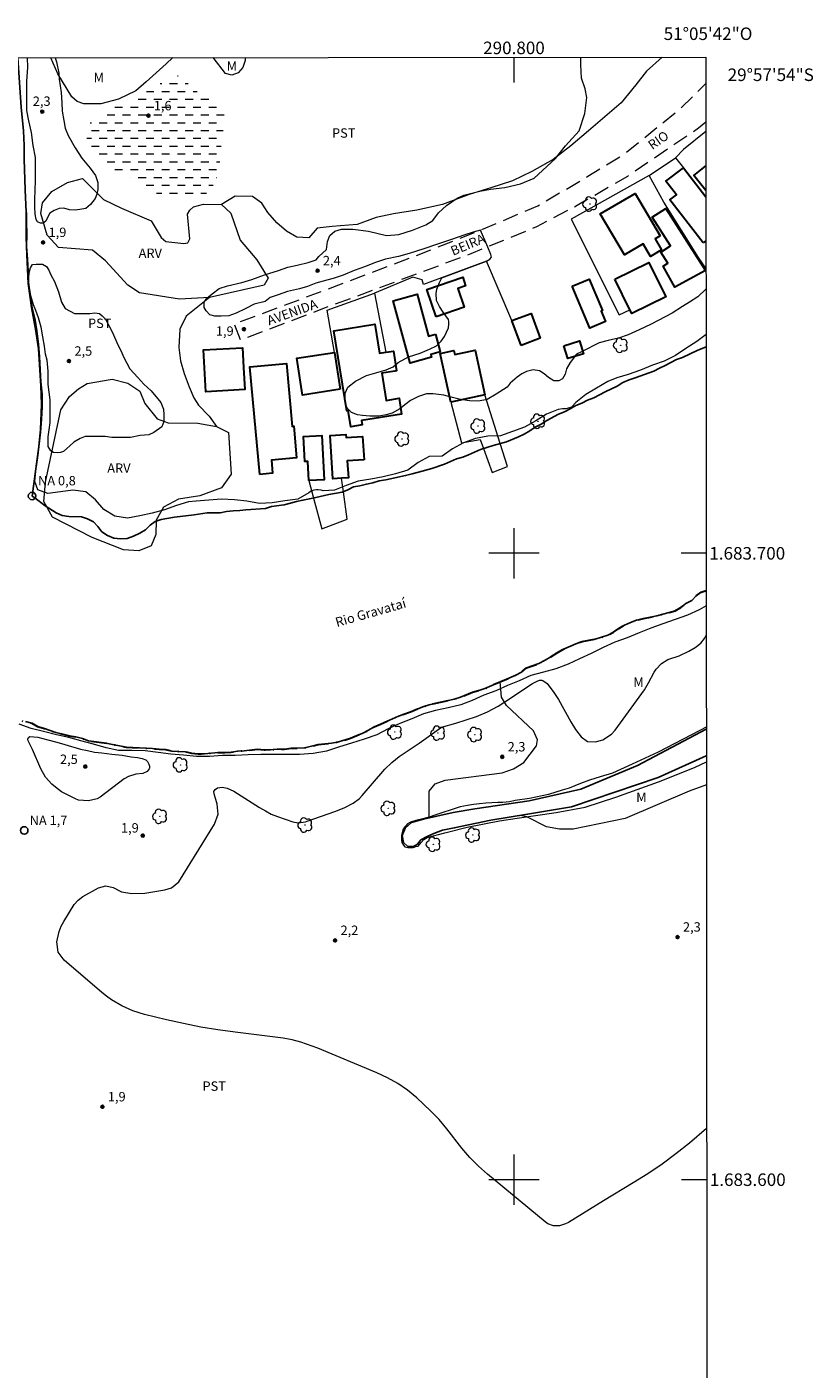
# Model space of a CAD drawing. Units: metres. Extents: x 290332 to 290848, y 1683219 to 1683784.
# Drawn here: x 290722 to 290848, y 1683570 to 1683784 of the extents above; entities that cross this region are included whole.
import ezdxf
from ezdxf.enums import TextEntityAlignment as Align

# ---------------------------------------------------------------- set-up
doc = ezdxf.new("R2010")
doc.units = ezdxf.units.M
doc.header["$MEASUREMENT"] = 0
for name, pattern in [('DASHED', [0.75, 0.5, -0.25]), ('HIDDEN', [0.375, 0.25, -0.125]), ('MUNICIPAL', [0.5, 0.25, -0.125, 0, -0.125])]:
    doc.linetypes.add(name, pattern=pattern)
for name, color, linetype, lineweight in [('Alagados_Banhados', 5, 'DASHED', 9), ('Articulacao', 7, 'Continuous', 18), ('Canal', 5, 'Continuous', 25), ('Cerca', 8, 'Cerca', 20), ('Edificacoes', 7, 'Continuous', 30), ('Limite_Municipal', 7, 'MUNICIPAL', 30), ('Malha_Coordenadas', 7, 'Continuous', 15), ('Nao_Pavimentada_S_Mfio', 10, 'HIDDEN', 15), ('Pto_Nivel_Agua', 5, 'Continuous', 9), ('Rio_Perene', 5, 'Continuous', 25), ('Topon_de_Vias', 7, 'Continuous', 9), ('Topon_Pto_Nivel_Agua', 5, 'Continuous', 9), ('Topon_Rio_Perene', 5, 'Continuous', 9)]:
    doc.layers.add(name, color=color, linetype=linetype, lineweight=lineweight)
for name, color, linetype, lineweight, true_color in [('Arvores_Isoladas', 7, 'Continuous', 18, 0x00ff33), ('Cultura', 7, 'Orla8', 9, 0x00ff33), ('Curvas_Intermediarias', 7, 'Continuous', 9, 0x783c14), ('Pto_Cotado', 7, 'Continuous', 9, 0x783c14), ('Topon_Cultura', 7, 'Continuous', 9, 0x00ff33), ('Topon_Pto_Cotado', 7, 'Continuous', 9, 0x783c14), ('Topon_Vegetacao', 7, 'Continuous', 9, 0x00ff33), ('Vegetacao', 7, 'Orla8', 9, 0x00ff33)]:
    doc.layers.add(name, color=color, linetype=linetype, lineweight=lineweight, true_color=true_color)
doc.styles.add('Arial', font='arial.ttf', dxfattribs={"height": 1.5})
doc.styles.add('Arial Italic', font='ariali.ttf', dxfattribs={"height": 1.5})
doc.styles.get("Standard").update_dxf_attribs({"font": 'arial.ttf'})
doc.linetypes.add('Cerca', pattern='A,10,0,["X",Standard,S=1,R=0,X=0,Y=-0.5],0.1', length=10.1)
doc.linetypes.add('Orla8', pattern='A,6,-0.5,["V",Standard,S=1,R=0,X=-0.5,Y=-1],-0.5,6,-0.5,["V",Standard,S=1,R=0,X=-0.5,Y=-1],-0.5', length=14)

# ---------------------------------------------------------------- blocks, each defined once
blk = doc.blocks.new('CotasNa')
at = {"layer": 'Pto_Nivel_Agua', "lineweight": -3}
blk.add_lwpolyline([(0, 0.6, 1), (0, -0.6, 1)], format="xyb", close=True, dxfattribs=at)
blk = doc.blocks.new('Cotas')
at = {"layer": 'Pto_Cotado'}
blk.add_hatch(color=256, dxfattribs=at).paths.add_polyline_path([(0, 0.24, 1), (0, -0.24, 1)])
at = {"layer": 'Pto_Cotado', "lineweight": -3}
blk.add_lwpolyline([(0, -0.24, -1), (0, 0.24, -1)], format="xyb", close=True, dxfattribs=at)
blk = doc.blocks.new('Arvore')
at = {"layer": 'Arvores_Isoladas'}
blk.add_lwpolyline([(-0.72, 0.49, 0.872324), (-0.72, -0.55, 0.862983), (0.28, -0.83, 0.900105), (0.89, 0.03, 0.863155), (0.26, 0.86, 0.882486)], format="xyb", close=True, dxfattribs=at)
blk.add_circle((0, 0), 0.0286, dxfattribs=at)

msp = doc.modelspace()

# ---------------------------------------------------------------- hatches: boundary and pattern name
at = {"layer": 'Alagados_Banhados'}
h = msp.add_hatch(dxfattribs=at)
h.set_pattern_fill('DASH', color=256, scale=10)
h.paths.add_polyline_path([(290747.08, 1683775.94), (290747.89, 1683775.08), (290748.93, 1683774.11), (290749.66, 1683773.58), (290752.76, 1683771.94), (290753.43, 1683771.09), (290753.76, 1683769.87), (290753.72, 1683768.38), (290753.35, 1683766.13), (290752.95, 1683762.02), (290752.52, 1683759.81), (290751.84, 1683758.59), (290750.82, 1683757.4), (290749.79, 1683756.98), (290748.46, 1683756.64), (290746.89, 1683756.38), (290745.33, 1683756.52), (290743.66, 1683757.09), (290741.36, 1683758.34), (290738.82, 1683759.96), (290737.25, 1683760.81), (290735.74, 1683761.35), (290734.05, 1683762.34), (290732.88, 1683763.3), (290732.04, 1683764.82), (290731.75, 1683766.28), (290731.75, 1683767.77), (290732.43, 1683768.95), (290733.75, 1683769.95), (290735.36, 1683770.87), (290736.73, 1683771.5), (290739.17, 1683772.52), (290740.36, 1683773.18), (290742.23, 1683774.32), (290745.01, 1683775.84), (290746.24, 1683776.31)])

# ---------------------------------------------------------------- linework, layer by layer
at = {"layer": 'Articulacao', "flags": 128}
msp.add_lwpolyline([(290348.03, 1683778.8), (290830.63, 1683779.21), (290831.09, 1683224.95), (290348.52, 1683224.54), (290348.03, 1683778.8)], close=True, dxfattribs=at)
at = {"layer": 'Canal', "flags": 128}
for points in [[(290720.77, 1683779.12), (290721.3, 1683771.23), (290721.67, 1683767.47), (290721.78, 1683765.1), (290721.79, 1683762.94), (290721.94, 1683758.04), (290722.1, 1683754.45), (290722.1, 1683750.43), (290722.18, 1683747.63), (290722.43, 1683743.1), (290722.92, 1683739.26), (290723.59, 1683735.77), (290724.04, 1683732.62), (290724.44, 1683726.75), (290724.55, 1683723.77), (290724.39, 1683719.76), (290724.09, 1683717.05), (290723.03, 1683709.15)], [(290830.72, 1683667.65), (290823.04, 1683664.2), (290809.2, 1683659.52), (290802.18, 1683658.34), (290799.25, 1683657.88), (290796.33, 1683657.39), (290790.45, 1683656.17), (290788.58, 1683655.82), (290787.22, 1683655.29), (290786.22, 1683654.85), (290785.13, 1683654.26), (290784.58, 1683653.57), (290783.93, 1683653.2), (290783.05, 1683653.2), (290782.38, 1683653.85), (290782.16, 1683654.97), (290782.61, 1683656.11), (290783.62, 1683657.02), (290785.55, 1683657.55), (290790.29, 1683658.61), (290793.73, 1683659.2), (290802.41, 1683660.46), (290810.7, 1683662.35), (290819.75, 1683666.15), (290830.72, 1683671.9)]]:
    msp.add_lwpolyline(points, dxfattribs=at)
at = {"layer": 'Cerca', "flags": 128}
for points in [[(290830.64, 1683767.32), (290827.05, 1683764.48), (290825.82, 1683763.13)], [(290830.66, 1683745.51), (290829.49, 1683747.21), (290823.96, 1683756.07), (290821.57, 1683760.34), (290825.82, 1683763.13), (290827.07, 1683761.56)], [(290821.57, 1683760.34), (290809.11, 1683753.37), (290816.8, 1683738.07), (290818.53, 1683738.86)], [(290799.68, 1683737.15), (290795.59, 1683746.63), (290785.57, 1683742.9), (290785.32, 1683743.66), (290783.87, 1683744.1), (290777.72, 1683741.52), (290779.51, 1683732.09)], [(290771.32, 1683732.08), (290770.15, 1683738.82), (290777.72, 1683741.52)], [(290789.89, 1683724.13), (290791.61, 1683717.65), (290794.61, 1683718.17), (290795.13, 1683716.71), (290796.5, 1683712.91), (290798.94, 1683713.85), (290797.79, 1683717.51), (290795.36, 1683725.32)], [(290767.25, 1683711.6), (290768, 1683708.83), (290769.33, 1683703.93), (290773.34, 1683705.45), (290772.75, 1683709.84), (290772.46, 1683712)]]:
    msp.add_lwpolyline(points, dxfattribs=at)
at = {"layer": 'Cultura', "flags": 128}
for points in [[(290823.68, 1683779.21), (290821.17, 1683776.97), (290819.47, 1683774.77), (290817.13, 1683771.94), (290811.91, 1683767.44), (290809.06, 1683765.04), (290806.27, 1683762.85), (290802.86, 1683760.98), (290799.76, 1683759.45), (290796.3, 1683758.35), (290792.85, 1683757.3), (290788.57, 1683755.68), (290784.49, 1683754.76), (290780.74, 1683754.22), (290777.98, 1683753.59), (290774.94, 1683752.49), (290770.94, 1683752.17), (290768.56, 1683751.9), (290767.24, 1683750.39), (290765.32, 1683750.46), (290763.67, 1683751.41), (290762.1, 1683752.74), (290760.71, 1683754.42), (290759.74, 1683755.91), (290758.26, 1683756.96), (290755.49, 1683757.04), (290753.28, 1683755.67)], [(290751.35, 1683740.84), (290751.35, 1683740.84), (290747.62, 1683737.88), (290746.65, 1683735.79), (290746.45, 1683732.86), (290746.75, 1683730.74), (290747.33, 1683728.7), (290748.14, 1683726.58), (290748.89, 1683724.8), (290749.6, 1683723.67), (290751.32, 1683721.87), (290752.48, 1683720.27)]]:
    msp.add_lwpolyline(points, dxfattribs=at)
at = {"layer": 'Curvas_Intermediarias', "flags": 128}
for points, elevation in [([(290726.71, 1683779.12), (290726.91, 1683778.47), (290727.28, 1683776.63), (290727.34, 1683775.71), (290727.67, 1683773.58), (290727.77, 1683771.92), (290727.86, 1683770.59), (290728.08, 1683769.09), (290728.32, 1683767.89), (290728.8, 1683766.68), (290729.89, 1683764.74), (290730.97, 1683763.06), (290732.3, 1683761.47), (290733.15, 1683760.34), (290733.52, 1683759.19), (290733.56, 1683758.06), (290733.37, 1683757.34), (290733.13, 1683756.66), (290732.37, 1683755.68), (290731.63, 1683755.07), (290730.67, 1683754.88), (290729.93, 1683754.79), (290729.01, 1683754.84), (290728.09, 1683755.09), (290727.36, 1683755.07), (290726.58, 1683754.75), (290725.88, 1683754.29), (290725.62, 1683753.83), (290725.25, 1683753.03), (290724.79, 1683752.7), (290724.4, 1683752.7), (290723.92, 1683752.9), (290723.68, 1683753.29), (290723.51, 1683754.16), (290723.46, 1683755.31), (290723.46, 1683756.62), (290723.51, 1683757.84), (290723.57, 1683759.62), (290723.6, 1683761.32), (290723.6, 1683763.17), (290723.23, 1683765.09), (290722.92, 1683767.2), (290722.53, 1683769.04), (290722.22, 1683770.72), (290722.22, 1683772.99), (290722.22, 1683775.3), (290722.33, 1683777.62), (290722.29, 1683779.12)], 2), ([(290830.66, 1683742.16), (290829.34, 1683740.94), (290828.02, 1683740.07), (290826.91, 1683739.42), (290825.27, 1683738.34), (290821.91, 1683736.6), (290819.98, 1683735.68), (290818.22, 1683734.87), (290816.68, 1683734.33), (290815.04, 1683733.98), (290813.59, 1683733.59), (290810.87, 1683732.24), (290809.97, 1683731.78), (290808.96, 1683730.47), (290808.4, 1683729.46), (290808.19, 1683728.58), (290807.73, 1683727.84), (290807.15, 1683727.54), (290806.36, 1683727.55), (290805.92, 1683727.79), (290805.49, 1683728.09), (290804.82, 1683728.63), (290804.1, 1683729.12), (290803.08, 1683729.29), (290801.98, 1683729.04), (290801.23, 1683728.64), (290800.49, 1683728.11), (290799.41, 1683727.15), (290798.93, 1683726.53), (290797.18, 1683725.39), (290795.71, 1683724.55), (290794.34, 1683724.28), (290792.91, 1683724.33), (290791.47, 1683724.55), (290790.19, 1683724.89), (290788.78, 1683725.26), (290787.09, 1683725.47), (290786.01, 1683725.47), (290784.73, 1683725.03), (290783.48, 1683724.39), (290782.8, 1683723.89), (290781.76, 1683723.08), (290780.55, 1683722.37), (290779.56, 1683722.1), (290778.44, 1683721.9), (290777, 1683721.9), (290775.82, 1683721.98), (290775.01, 1683722.13), (290774.06, 1683722.48), (290773.48, 1683723.06), (290773.1, 1683723.66), (290773.02, 1683724.58), (290773.04, 1683725.55), (290773.48, 1683726.53), (290774.68, 1683727.5), (290776.42, 1683728.37), (290777.94, 1683728.81), (290779.6, 1683729.31), (290780.72, 1683729.79), (290781.51, 1683730.45), (290783.13, 1683731.39), (290785.02, 1683731.97), (290786.49, 1683732.57), (290787.63, 1683733.15), (290788.39, 1683733.87), (290788.9, 1683734.62), (290789.56, 1683736.01), (290789.62, 1683736.58), (290789.62, 1683737.03), (290789.56, 1683737.32), (290788.69, 1683738.51), (290788.11, 1683739.38), (290787.65, 1683740.38), (290787.59, 1683741.47), (290787.68, 1683742.16), (290788.09, 1683743.22), (290788.47, 1683743.98), (290795.59, 1683746.63), (290796.15, 1683746.94), (290796.4, 1683747.29), (290796.31, 1683747.7), (290795.8, 1683748.87), (290794.63, 1683751.6), (290793.49, 1683751.28), (290792.14, 1683750.86), (290790.04, 1683750.09), (290787.63, 1683749.3), (290785.6, 1683748.61), (290783.28, 1683747.86), (290781.53, 1683747.37), (290779.5, 1683746.94), (290777.71, 1683746.37), (290776.3, 1683745.77), (290774.45, 1683745.15), (290772.73, 1683744.4), (290771.11, 1683743.86), (290770.13, 1683743.63), (290768.35, 1683743.12), (290767.02, 1683742.58), (290765.77, 1683742.22), (290763.84, 1683741.79), (290762.33, 1683741.29), (290761.04, 1683740.83), (290760.25, 1683740.21), (290758.51, 1683739.75), (290757.18, 1683739.07), (290755.64, 1683738.34), (290754.48, 1683737.94), (290753.23, 1683737.88), (290752.21, 1683737.84), (290751.43, 1683738.09), (290750.84, 1683738.71), (290750.53, 1683739.25), (290750.53, 1683740.08), (290750.97, 1683740.73), (290751.8, 1683741.43), (290752.9, 1683742.26), (290754.27, 1683742.72), (290756.53, 1683743.26), (290758.11, 1683743.72), (290760.13, 1683744.48), (290762.39, 1683745.17), (290763.9, 1683745.69), (290765.38, 1683745.98), (290767.14, 1683746.42), (290768.39, 1683746.83), (290768.85, 1683747.41), (290770.07, 1683748.53), (290770.22, 1683749.76), (290770.57, 1683750.73), (290771.38, 1683751.42), (290772.44, 1683751.77), (290774.28, 1683751.77), (290776.78, 1683751.42), (290779.66, 1683750.76), (290781.59, 1683750.88), (290783.79, 1683751.57), (290785.91, 1683752.44), (290787.04, 1683753.11), (290787.94, 1683754.35), (290789.21, 1683755.53), (290790.95, 1683756.69), (290792.01, 1683757.17), (290794.57, 1683757.82), (290796.27, 1683758.11), (290798.55, 1683758.42), (290801.04, 1683759), (290803.23, 1683759.91), (290806.63, 1683763.05), (290808.21, 1683765.06), (290810.4, 1683767.43), (290811.31, 1683770.21), (290811.63, 1683772.76), (290811.38, 1683774.13), (290810.78, 1683775.84), (290810.68, 1683778), (290810.68, 1683779.19)], 2), ([(290830.67, 1683734.94), (290829.19, 1683733.83), (290827.46, 1683732.71), (290825.79, 1683731.58), (290823.99, 1683730.69), (290822.1, 1683730.02), (290820.21, 1683729.23), (290818.26, 1683728.57), (290816.45, 1683728.02), (290814.98, 1683727.43), (290813.2, 1683726.39), (290811.49, 1683725.34), (290809.9, 1683724.1), (290809.2, 1683723.31), (290808.31, 1683723.06), (290807.73, 1683723.06), (290807.07, 1683722.98), (290805.2, 1683722.23), (290803.51, 1683721.13), (290801.67, 1683720.15), (290799.76, 1683719.46), (290797.86, 1683718.76), (290795.82, 1683718.69), (290793.84, 1683718.32), (290791.92, 1683717.64), (290790.16, 1683716.66), (290788.51, 1683715.53), (290786.48, 1683715.44), (290784.7, 1683714.49), (290783.04, 1683713.29), (290781.1, 1683712.69), (290779.11, 1683712.21), (290777.12, 1683711.83), (290775.1, 1683711.54), (290773.22, 1683710.83), (290771.36, 1683710.06), (290769.53, 1683709.95), (290769.19, 1683710.06), (290768.75, 1683710.13), (290768.48, 1683710.13), (290768.06, 1683710.08), (290767.61, 1683709.93), (290767.22, 1683709.66), (290765.47, 1683708.62), (290763.4, 1683708.39), (290761.38, 1683708.06), (290759.36, 1683707.96), (290757.34, 1683708.31), (290755.34, 1683708.56), (290753.29, 1683708.63), (290751.26, 1683708.47), (290749.23, 1683708.35), (290747.99, 1683708.24), (290746.08, 1683707.61), (290744.16, 1683706.95), (290742.21, 1683706.39), (290740.24, 1683705.96), (290738.26, 1683705.63), (290736.25, 1683705.94), (290734.51, 1683706.97), (290733.17, 1683708.53), (290731.64, 1683709.82), (290729.55, 1683710.07), (290727.55, 1683709.82), (290725.54, 1683709.54), (290723.94, 1683710.16), (290723.48, 1683711.47), (290723.62, 1683713.13), (290723.94, 1683715.25), (290724.15, 1683717.05), (290724.42, 1683719.34), (290724.57, 1683721.41), (290724.68, 1683723.33), (290724.68, 1683725.39), (290724.5, 1683727.39), (290724.39, 1683729.36), (290724.29, 1683731.35), (290724.12, 1683733.4), (290723.84, 1683735.54), (290723.59, 1683737.21), (290723.09, 1683739.18), (290722.76, 1683741.09), (290722.47, 1683743.2), (290722.44, 1683745), (290722.34, 1683746.94), (290722.22, 1683748.99), (290722.23, 1683750.89), (290722.2, 1683752.94), (290722.19, 1683754.43)], 1), ([(290735.76, 1683718.48), (290734.7, 1683718.65), (290733.58, 1683718.67), (290732.4, 1683718.67), (290731.52, 1683718.65), (290730.73, 1683718.34), (290729.69, 1683717.72), (290729.07, 1683717.17), (290728.56, 1683716.72), (290728.04, 1683716.28), (290727.58, 1683716.07), (290727.04, 1683716.05), (290726.46, 1683716.09), (290726.02, 1683716.36), (290725.59, 1683717.07), (290725.59, 1683717.88), (290725.59, 1683718.61), (290725.77, 1683719.73), (290725.9, 1683720.89), (290725.94, 1683721.97), (290725.94, 1683722.93), (290725.94, 1683723.72), (290725.94, 1683724.52), (290725.6, 1683726.97), (290725.6, 1683729.07), (290725.42, 1683730.84), (290725.19, 1683731.81), (290725, 1683733.08), (290724.75, 1683734.55), (290724.46, 1683736.13), (290724.06, 1683737.58), (290723.62, 1683738.74), (290723.25, 1683739.66), (290722.86, 1683741.13), (290722.63, 1683742.42), (290722.53, 1683743.25), (290722.53, 1683744.15), (290722.61, 1683744.99), (290722.79, 1683745.58), (290723.11, 1683746.1), (290723.71, 1683746.14), (290724.71, 1683746.14), (290725.31, 1683745.77), (290725.7, 1683745.19), (290726.05, 1683744.46), (290726.62, 1683743.4), (290727.24, 1683741.74), (290727.72, 1683740.1), (290728.32, 1683739.07), (290729.83, 1683738.27), (290732.28, 1683738.29), (290733.07, 1683738.38), (290733.78, 1683738.27), (290734.23, 1683737.92), (290734.77, 1683737.36), (290735.29, 1683736.39), (290735.83, 1683735.37), (290736.79, 1683733.16), (290737.2, 1683732.36), (290737.7, 1683731.24), (290738.66, 1683729.44), (290739.9, 1683728.06), (290740.86, 1683727.02), (290742.04, 1683725.94), (290743.6, 1683724.07), (290744.01, 1683723.01), (290744.06, 1683722.1), (290744.06, 1683721.06), (290743.76, 1683720.17), (290742.48, 1683719.28), (290741.66, 1683718.94), (290740.29, 1683718.8), (290738.77, 1683718.5), (290737.86, 1683718.48), (290736.78, 1683718.48), (290735.76, 1683718.48)], 2), ([(290830.7, 1683691.6), (290829.56, 1683691), (290827.7, 1683690.15), (290825.77, 1683689.42), (290823.77, 1683688.74), (290821.86, 1683688.04), (290819.99, 1683687.28), (290818.07, 1683686.49), (290816.13, 1683685.79), (290814.24, 1683684.99), (290812.33, 1683684.02), (290810.48, 1683683.15), (290808.65, 1683682.28), (290806.69, 1683681.55), (290804.69, 1683681.04), (290802.71, 1683680.52), (290800.85, 1683679.64), (290798.96, 1683678.92), (290797.09, 1683678.02), (290795.18, 1683677.35), (290793.3, 1683676.51), (290791.5, 1683675.81), (290789.47, 1683675.32), (290787.49, 1683674.91), (290785.53, 1683674.36), (290783.67, 1683673.58), (290781.79, 1683672.82), (290779.88, 1683671.98), (290778.07, 1683671), (290776.08, 1683670.35), (290774.04, 1683669.69), (290772.11, 1683669.09), (290770.04, 1683668.4), (290767.92, 1683668.03), (290765.75, 1683667.89), (290763.69, 1683667.89), (290761.61, 1683667.89), (290759.56, 1683667.89), (290757.56, 1683667.83), (290755.48, 1683667.7), (290753.42, 1683667.7), (290751.37, 1683667.58), (290749.27, 1683667.56), (290747.2, 1683667.75), (290745.2, 1683667.96), (290743.16, 1683668.2), (290741.11, 1683668.46), (290738.96, 1683668.51), (290736.84, 1683668.51), (290734.84, 1683668.92), (290732.83, 1683669.55), (290730.84, 1683670.08), (290728.88, 1683670.58), (290726.91, 1683671.03), (290724.88, 1683671.55), (290722.91, 1683672.04), (290720.98, 1683672.74)], 1), ([(290830.77, 1683608.15), (290828.01, 1683605.85), (290825.86, 1683604.13), (290823.65, 1683602.49), (290821.36, 1683600.95), (290819.03, 1683599.49), (290814.29, 1683596.65), (290808.69, 1683593.16), (290808.24, 1683592.93), (290807.29, 1683592.65), (290806.3, 1683592.66), (290805.39, 1683592.98), (290804.97, 1683593.26), (290795.77, 1683600.86), (290794.31, 1683602.17), (290792.93, 1683603.54), (290791.66, 1683605.01), (290789.28, 1683608.1), (290788.03, 1683609.59), (290786.69, 1683611), (290784.46, 1683613.09), (290782.99, 1683614.27), (290781.45, 1683615.35), (290779.81, 1683616.26), (290778.1, 1683617.05), (290768.67, 1683620.98), (290765.95, 1683621.98), (290764.55, 1683622.34), (290763.12, 1683622.58), (290755.46, 1683623.53), (290752.7, 1683623.92), (290749.96, 1683624.37), (290747.23, 1683624.92), (290744.51, 1683625.53), (290740.99, 1683626.39), (290739.14, 1683626.96), (290737.37, 1683627.74), (290735.7, 1683628.73), (290734.91, 1683629.29), (290734.15, 1683629.9), (290728.14, 1683635.03), (290727.2, 1683636.34), (290726.99, 1683637.95), (290727.37, 1683639.65), (290727.7, 1683640.46), (290728.1, 1683641.24), (290729.75, 1683643.92), (290730.38, 1683644.65), (290731.15, 1683645.22), (290733.64, 1683646.62), (290734.82, 1683646.93), (290736.01, 1683646.65), (290737.34, 1683645.95), (290738.95, 1683645.68), (290741.02, 1683645.74), (290744.25, 1683646.28), (290745.32, 1683646.59), (290746.48, 1683647.55), (290752.19, 1683656.77), (290752.73, 1683658.33), (290752.59, 1683659.97), (290752.09, 1683661.6), (290752.08, 1683661.96), (290752.26, 1683662.29), (290752.67, 1683662.57), (290753.4, 1683662.66), (290754.18, 1683662.5), (290755.24, 1683662.03), (290759.38, 1683659.4), (290760.3, 1683658.87), (290761.24, 1683658.38), (290762.22, 1683657.97), (290764.69, 1683657.13), (290765.55, 1683656.99), (290766.7, 1683657.15), (290766.99, 1683657.23), (290771.39, 1683658.78), (290772.89, 1683659.38), (290774.34, 1683660.11), (290775.32, 1683660.87), (290775.75, 1683661.31), (290779.39, 1683665.52), (290780.47, 1683666.62), (290781.67, 1683667.58), (290784.87, 1683669.69), (290788.42, 1683672.27), (290790.71, 1683672.88), (290794.02, 1683673.96), (290795.79, 1683674.67), (290797.48, 1683675.58), (290798.56, 1683676.27), (290802.96, 1683679.23), (290803.68, 1683679.61), (290804.05, 1683679.73), (290804.44, 1683679.76), (290804.63, 1683679.71), (290805.28, 1683679.22), (290806.38, 1683677.79), (290807.11, 1683676.67), (290809.09, 1683673.09), (290809.84, 1683671.86), (290810.71, 1683670.7), (290811.76, 1683669.96), (290813.04, 1683669.88), (290814.17, 1683670.22), (290815.56, 1683671.12), (290816.14, 1683671.75), (290820.84, 1683678.19), (290821.49, 1683679.31), (290822.37, 1683681.02), (290822.73, 1683681.52), (290823.56, 1683682.41), (290824.57, 1683683.03), (290826.39, 1683683.65), (290827.91, 1683684.36), (290828.92, 1683684.95), (290829.82, 1683685.67), (290830.42, 1683686.4), (290830.71, 1683686.95)], 2), ([(290830.72, 1683672.22), (290829.69, 1683671.73), (290823.03, 1683668.26), (290818.88, 1683666.34), (290815.75, 1683664.89), (290813.74, 1683664.33), (290812.08, 1683663.79), (290810.64, 1683663.26), (290809.7, 1683662.9), (290808.79, 1683662.53), (290807.72, 1683662.17), (290805.54, 1683661.52), (290802.46, 1683660.87), (290800.19, 1683660.53), (290799.26, 1683660.35), (290798.22, 1683660.22), (290797.41, 1683660.21), (290796.48, 1683660.19), (290795.52, 1683660.09), (290794.5, 1683660.01), (290793.56, 1683659.91), (290792.59, 1683659.73), (290791.39, 1683659.52), (290787.22, 1683658.12), (290786.59, 1683657.92), (290785.42, 1683657.63), (290784.31, 1683657.34), (290783.48, 1683657.07), (290783.02, 1683656.81), (290782.73, 1683656.52), (290782.5, 1683656.28), (290782.24, 1683655.85), (290782.02, 1683655.01), (290782.02, 1683654.75), (290782.02, 1683654.2), (290782.09, 1683653.83), (290782.33, 1683653.42), (290782.56, 1683653.15), (290783.06, 1683653.04), (290783.9, 1683653.05), (290784.32, 1683653.17), (290784.71, 1683653.27), (290785.18, 1683653.81), (290785.62, 1683654.3), (290786.11, 1683654.61), (290788.95, 1683655.4), (290792.53, 1683656.26), (290797.68, 1683657.27), (290800.53, 1683657.71), (290806.75, 1683658.6), (290811.35, 1683659.45), (290816.27, 1683661.08), (290823.06, 1683663.5), (290828.83, 1683665.8), (290830.73, 1683666.71)], 2), ([(290728.25, 1683669.46), (290730.78, 1683668.74), (290731.91, 1683668.52), (290733.02, 1683668.28), (290734.18, 1683668.13), (290735.77, 1683667.93), (290737.4, 1683667.76), (290738.88, 1683667.52), (290739.86, 1683667.39), (290740.62, 1683667.24), (290741.21, 1683667.04), (290741.49, 1683666.78), (290741.66, 1683666.36), (290741.77, 1683666.02), (290741.77, 1683665.71), (290741.73, 1683665.6), (290741.4, 1683665.15), (290740.71, 1683664.86), (290739.62, 1683664.74), (290738.41, 1683664.37), (290737.74, 1683663.98), (290733.89, 1683661.07), (290733.44, 1683660.79), (290732.03, 1683660.48), (290730.43, 1683660.57), (290729.95, 1683660.79), (290727.75, 1683661.92), (290726.77, 1683662.65), (290726.19, 1683663.12), (290725.2, 1683664.27), (290724.41, 1683665.58), (290723.09, 1683668.67), (290722.42, 1683670.08), (290722.38, 1683670.34), (290722.48, 1683670.6), (290722.7, 1683670.76), (290723.97, 1683670.66), (290725.55, 1683670.2), (290726.97, 1683669.87), (290728.25, 1683669.46)], 2)]:
    msp.add_lwpolyline(points, dxfattribs=dict(at, elevation=elevation))
at = {"layer": 'Edificacoes', "flags": 128}
for points in [[(290830.21, 1683749.56), (290824.91, 1683756.42), (290825.94, 1683757.22), (290824.26, 1683759.39), (290827.07, 1683761.56), (290830.65, 1683756.93)], [(290830.65, 1683757.91), (290828.71, 1683760.34), (290830.61, 1683761.82), (290830.65, 1683761.77)], [(290830.66, 1683749.9), (290830.21, 1683749.56)]]:
    msp.add_lwpolyline(points, dxfattribs=at)
for points in [[(290823.34, 1683750.68), (290822.53, 1683750.2), (290823.56, 1683748.45), (290821.8, 1683747.41), (290820.61, 1683749.41), (290817.65, 1683747.66), (290813.79, 1683754.19), (290819.33, 1683757.46), (290823.34, 1683750.68)], [(290830.58, 1683745.13), (290825.71, 1683742.47), (290823.85, 1683745.85), (290824.56, 1683746.3), (290823.43, 1683748.06), (290825.02, 1683749.07), (290822.09, 1683753.68), (290824.26, 1683755.05), (290830.58, 1683745.13)], [(290816.11, 1683743.76), (290821.53, 1683746.44), (290824.24, 1683740.97), (290818.82, 1683738.28), (290818.53, 1683738.86), (290816.11, 1683743.76)], [(290787.55, 1683737.76), (290786.06, 1683742.11), (290791.81, 1683744.07), (290792.28, 1683742.7), (290791.05, 1683742.28), (290792.07, 1683739.31), (290787.55, 1683737.76)], [(290809.28, 1683742.64), (290812.03, 1683743.79), (290814.14, 1683738.76), (290813.92, 1683738.67), (290814.62, 1683737), (290812.09, 1683735.94), (290809.28, 1683742.64)], [(290787.44, 1683734.98), (290788.22, 1683732.14), (290786.74, 1683731.73), (290786.85, 1683731.3), (290783.42, 1683730.36), (290780.7, 1683740.31), (290784.52, 1683741.35), (290786.34, 1683734.68), (290787.44, 1683734.98)], [(290801.16, 1683733.19), (290799.68, 1683737.15), (290802.72, 1683738.29), (290804.2, 1683734.33), (290801.16, 1683733.19)], [(290779.51, 1683732.09), (290780.75, 1683732.29), (290781.26, 1683729.14), (290780.95, 1683729.09), (290778.88, 1683728.76), (290779.58, 1683724.42), (290781.65, 1683724.75), (290782.05, 1683722.23), (290775.64, 1683721.2), (290775.75, 1683720.5), (290773.93, 1683720.21), (290773.51, 1683722.8), (290773.3, 1683722.77), (290771.25, 1683735.52), (290777.78, 1683736.57), (290778.53, 1683731.93), (290779.51, 1683732.09)], [(290807.97, 1683733.13), (290810.48, 1683733.9), (290811.12, 1683731.86), (290808.61, 1683731.08), (290807.97, 1683733.13)], [(290756.8, 1683729.68), (290757, 1683726.15), (290750.78, 1683725.8), (290750.4, 1683732.46), (290756.63, 1683732.81), (290756.8, 1683729.68)], [(290772.26, 1683726.2), (290766.24, 1683725.24), (290765.41, 1683730.47), (290765.3, 1683731.13), (290771.32, 1683732.08), (290772.26, 1683726.2)], [(290789.89, 1683724.13), (290788.19, 1683731.88), (290790.41, 1683732.37), (290790.55, 1683731.72), (290793.8, 1683732.43), (290795.36, 1683725.32), (290789.89, 1683724.13)], [(290759.4, 1683712.58), (290758.77, 1683719.46), (290757.82, 1683729.76), (290763.65, 1683730.3), (290764.57, 1683720.27), (290764.82, 1683720.29), (290765.28, 1683715.25), (290761.26, 1683714.88), (290761.45, 1683712.77), (290759.4, 1683712.58)], [(290767.25, 1683711.6), (290767.09, 1683714.67), (290766.61, 1683714.65), (290766.4, 1683718.64), (290769.31, 1683718.79), (290769.52, 1683714.77), (290769.69, 1683711.73), (290767.25, 1683711.6)], [(290776.05, 1683714.93), (290773.38, 1683714.76), (290773.56, 1683712.07), (290772.46, 1683712), (290771.07, 1683711.91), (290770.62, 1683718.81), (290773.15, 1683718.97), (290773.18, 1683718.5), (290775.81, 1683718.66), (290776.05, 1683714.93)]]:
    msp.add_lwpolyline(points, close=True, dxfattribs=at)
at = {"layer": 'Limite_Municipal', "ltscale": 10, "flags": 128}
msp.add_lwpolyline([(290531.09, 1683778.96), (290531.31, 1683778.69), (290531.72, 1683777.72), (290531.7, 1683776.66), (290531.83, 1683775.64), (290531.89, 1683774.6), (290532.15, 1683773.6), (290532.47, 1683772.58), (290532.95, 1683771.65), (290533.76, 1683770.63), (290534.53, 1683769.98), (290535.35, 1683769.41), (290536.12, 1683768.71), (290537.03, 1683768.26), (290537.97, 1683767.83), (290538.9, 1683767.36), (290539.8, 1683766.86), (290542.5, 1683765.28), (290543.32, 1683764.7), (290546.02, 1683763.08), (290546.81, 1683762.43), (290547.31, 1683761.54), (290548.01, 1683760.75), (290548.8, 1683760.06), (290549.82, 1683759.94), (290551.84, 1683759.94), (290552.84, 1683759.63), (290553.77, 1683759.13), (290554.66, 1683758.57), (290555.41, 1683757.89), (290556.15, 1683757.16), (290556.76, 1683756.33), (290557.23, 1683755.41), (290558.72, 1683753.91), (290559.68, 1683753.43), (290561.67, 1683752.83), (290562.59, 1683752.38), (290563.51, 1683751.88), (290564.38, 1683751.34), (290565.14, 1683750.66), (290565.86, 1683749.94), (290566.68, 1683749.25), (290567.42, 1683748.41), (290568.76, 1683746.72), (290569.63, 1683744.88), (290570.23, 1683744.07), (290570.91, 1683743.3), (290571.72, 1683742.66), (290573.28, 1683741.27), (290574.09, 1683740.64), (290574.85, 1683739.95), (290575.68, 1683739.39), (290576.55, 1683738.7), (290577.32, 1683738.02), (290582.53, 1683734.68), (290585.08, 1683732.72), (290585.91, 1683732.14), (290586.86, 1683731.72), (290587.89, 1683731.42), (290588.93, 1683731.42), (290589.9, 1683731.77), (290590.91, 1683731.84), (290591.93, 1683731.62), (290592.91, 1683731.25), (290593.71, 1683730.59), (290594.39, 1683729.79), (290594.76, 1683728.82), (290595.33, 1683726.81), (290597.08, 1683725.78), (290598.11, 1683725.63), (290598.76, 1683724.81), (290599.39, 1683723.94), (290600.38, 1683723.53), (290601.31, 1683723.05), (290603.31, 1683722.48), (290605.38, 1683721.97), (290606.36, 1683721.66), (290607.32, 1683721.15), (290607.88, 1683720.31), (290608.15, 1683719.31), (290608.5, 1683718.35), (290609.33, 1683717.79), (290610.39, 1683717.49), (290611.43, 1683717.27), (290612.41, 1683716.72), (290614.15, 1683715.55), (290615.04, 1683715.05), (290615.97, 1683714.44), (290616.99, 1683714.04), (290618.01, 1683714.09), (290618.92, 1683714.54), (290619.73, 1683715.18), (290620.47, 1683715.96), (290621.3, 1683716.58), (290622.29, 1683716.78), (290623.33, 1683716.54), (290624.29, 1683716.16), (290626.37, 1683715.51), (290627.4, 1683715.47), (290630.67, 1683715.47), (290631.75, 1683715.35), (290632.69, 1683714.9), (290633.54, 1683714.29), (290634.42, 1683713.73), (290635.36, 1683713.25), (290636.23, 1683712.73), (290637.87, 1683711.35), (290639.44, 1683709.96), (290640.24, 1683709.3), (290641.14, 1683708.66), (290642.2, 1683708.14), (290643.19, 1683707.54), (290644.02, 1683706.93), (290644.71, 1683706.13), (290646.23, 1683704.66), (290646.67, 1683703.76), (290647.08, 1683702.74), (290647.77, 1683701.97), (290648.67, 1683701.41), (290649.63, 1683701.1), (290650.55, 1683700.67), (290651.49, 1683700.15), (290652.32, 1683699.51), (290653.28, 1683699.07), (290654.16, 1683698.55), (290654.96, 1683697.95), (290655.85, 1683697.44), (290656.82, 1683697.07), (290657.73, 1683696.66), (290659.77, 1683696.07), (290661.74, 1683695.41), (290662.73, 1683695.18), (290663.68, 1683694.82), (290664.69, 1683694.71), (290665.64, 1683695.08), (290666.64, 1683695.4), (290667.65, 1683695.34), (290668.58, 1683694.9), (290670.29, 1683693.67), (290671.06, 1683692.94), (290671.61, 1683692.09), (290672.4, 1683691.45), (290675.12, 1683689.82), (290676.02, 1683689.32), (290676.98, 1683688.94), (290679, 1683688.61), (290680.03, 1683688.19), (290681.08, 1683688.1), (290682.08, 1683687.88), (290683.87, 1683686.89), (290684.9, 1683686.61), (290685.95, 1683686.49), (290686.99, 1683686.5), (290687.76, 1683687.17), (290688.43, 1683687.97), (290689.66, 1683689.61), (290690.5, 1683690.24), (290691.54, 1683690.39), (290692.57, 1683690.39), (290693.61, 1683690.23), (290694.53, 1683689.69), (290695.27, 1683689), (290696.07, 1683688.38), (290697.01, 1683687.93), (290697.96, 1683687.55), (290698.95, 1683687.25), (290699.94, 1683687.05), (290703.02, 1683685.86), (290704.01, 1683685.34), (290706.86, 1683683.67), (290708.56, 1683682.49), (290709.41, 1683681.82), (290709.74, 1683680.87), (290709.81, 1683679.82), (290709.66, 1683678.7), (290709.62, 1683677.69), (290710.4, 1683677.04), (290713.3, 1683675.78), (290714.26, 1683675.47), (290715.16, 1683674.94), (290716.08, 1683674.46), (290717.09, 1683674.25), (290718.04, 1683673.95), (290718.95, 1683673.53), (290719.96, 1683673.39), (290720.97, 1683673.32), (290721.98, 1683673.14), (290723.01, 1683672.9), (290723.9, 1683672.36), (290724.86, 1683672.06), (290726.85, 1683671.38), (290729, 1683670.84), (290730.03, 1683670.7), (290731.06, 1683670.46), (290732.04, 1683670.08), (290735.06, 1683669.65), (290738.08, 1683669.07), (290741.24, 1683668.87), (290742.25, 1683668.83), (290743.31, 1683668.72), (290744.33, 1683668.68), (290745.36, 1683668.44), (290747.49, 1683668.33), (290748.52, 1683668.09), (290749.54, 1683667.99), (290750.59, 1683668.01), (290752.76, 1683668.18), (290753.82, 1683668.19), (290754.85, 1683668.27), (290755.87, 1683668.44), (290756.93, 1683668.46), (290759.05, 1683668.72), (290760.11, 1683668.61), (290761.13, 1683668.64), (290762.17, 1683668.71), (290763.33, 1683668.74), (290764.39, 1683668.88), (290766.6, 1683668.97), (290767.64, 1683669.2), (290768.75, 1683669.48), (290769.81, 1683669.56), (290770.84, 1683669.68), (290771.84, 1683669.87), (290773.9, 1683670.49), (290775.86, 1683671.29), (290776.79, 1683671.77), (290777.69, 1683672.3), (290778.67, 1683672.75), (290781.56, 1683673.98), (290783.48, 1683674.7), (290785.44, 1683675.5), (290786.44, 1683675.81), (290790.47, 1683676.72), (290791.45, 1683677.04), (290793.39, 1683677.83), (290794.37, 1683678.11), (290795.36, 1683678.43), (290800.27, 1683680.56), (290801.2, 1683681.02), (290802.02, 1683681.73), (290803.98, 1683682.42), (290804.96, 1683682.94), (290805.87, 1683683.46), (290806.88, 1683684.12), (290807.81, 1683684.66), (290809.89, 1683685.56), (290810.88, 1683685.94), (290812.97, 1683686.3), (290813.97, 1683686.59), (290814.98, 1683686.94), (290815.91, 1683687.39), (290816.73, 1683688.01), (290817.63, 1683688.52), (290818.62, 1683688.97), (290819.59, 1683689.32), (290820.67, 1683689.6), (290821.78, 1683689.79), (290822.81, 1683690.03), (290825.74, 1683690.81), (290826.67, 1683691.33), (290827.45, 1683691.97), (290828.39, 1683692.46), (290829.08, 1683693.21), (290829.92, 1683693.82), (290830.7, 1683694.08)], dxfattribs=at)
at = {"layer": 'Malha_Coordenadas', "flags": 128}
for points in [[(290800, 1683779.19), (290800, 1683775.19)], [(290800, 1683704), (290800, 1683696)], [(290804, 1683700), (290796, 1683700)], [(290830.7, 1683700), (290826.7, 1683700)], [(290800, 1683604), (290800, 1683596)], [(290804, 1683600), (290796, 1683600)], [(290830.78, 1683600), (290826.78, 1683600)]]:
    msp.add_lwpolyline(points, dxfattribs=at)
at = {"layer": 'Nao_Pavimentada_S_Mfio', "ltscale": 10, "flags": 128}
msp.add_lwpolyline([(290830.64, 1683768.81), (290829.47, 1683767.86), (290818.12, 1683760.17), (290810.09, 1683755.52), (290803.58, 1683752.12), (290793.1, 1683747.8), (290783.94, 1683744.41), (290769.71, 1683739.12), (290756.34, 1683734.03), (290755.35, 1683736.62), (290769.32, 1683741.85), (290783.25, 1683747.1), (290794.2, 1683751.42), (290803.81, 1683755.47), (290811.82, 1683760.2), (290817.52, 1683763.68), (290826.65, 1683771.04), (290830.64, 1683774.98)], dxfattribs=at)
at = {"layer": 'Rio_Perene', "flags": 128}
for points in [[(290723.03, 1683709.15), (290723.47, 1683708.85), (290725.14, 1683707.56), (290726.88, 1683706.44), (290727.86, 1683706.05), (290728.88, 1683705.9), (290730.94, 1683705.82), (290731.9, 1683705.5), (290732.82, 1683705.02), (290733.52, 1683704.3), (290734.18, 1683703.43), (290735.06, 1683702.85), (290736.09, 1683702.42), (290737.17, 1683702.32), (290738.21, 1683702.39), (290739.21, 1683702.74), (290740.23, 1683703.23), (290741.15, 1683703.77), (290741.87, 1683704.48), (290742.69, 1683705.09), (290743.66, 1683705.39), (290745.77, 1683705.77), (290748.94, 1683706.15), (290751, 1683706.45), (290753.05, 1683706.48), (290754.11, 1683706.69), (290755.17, 1683706.79), (290756.19, 1683706.81), (290757.19, 1683706.94), (290760.29, 1683707.18), (290761.27, 1683707.45), (290763.28, 1683707.73), (290764.31, 1683707.99), (290765.29, 1683708.28), (290766.29, 1683708.48), (290767.32, 1683708.72), (290768.35, 1683708.89), (290770.45, 1683709.39), (290772.55, 1683709.75), (290773.47, 1683710.16), (290774.37, 1683710.62), (290775.4, 1683710.8), (290776.43, 1683711.06), (290777.44, 1683711.26), (290778.49, 1683711.56), (290779.53, 1683711.73), (290782.68, 1683712.42), (290783.73, 1683712.67), (290784.75, 1683712.97), (290786.9, 1683713.54), (290788.88, 1683714.25), (290790.8, 1683715.06), (290791.81, 1683715.36), (290792.76, 1683715.7), (290794.65, 1683716.55), (290796.7, 1683717.22), (290798.78, 1683717.8), (290800.7, 1683718.62), (290801.65, 1683719.04), (290802.51, 1683719.57), (290803.36, 1683720.15), (290804.34, 1683720.63), (290805.23, 1683721.2), (290807.1, 1683722.23), (290808.09, 1683722.61), (290809, 1683723.05), (290809.86, 1683723.58), (290810.83, 1683723.98), (290811.76, 1683724.47), (290812.74, 1683724.83), (290813.67, 1683725.28), (290814.56, 1683725.79), (290816.46, 1683726.68), (290817.37, 1683727.26), (290818.4, 1683727.68), (290819.37, 1683728), (290822.34, 1683729.09), (290823.23, 1683729.56), (290824.17, 1683729.99), (290825.98, 1683730.92), (290826.93, 1683731.27), (290829.38, 1683732.43), (290830.32, 1683732.82), (290830.67, 1683732.99)], [(290721.98, 1683673.14), (290723.01, 1683672.9), (290723.9, 1683672.36), (290724.86, 1683672.06), (290726.85, 1683671.38), (290729, 1683670.84), (290730.03, 1683670.7), (290731.06, 1683670.46), (290732.04, 1683670.08), (290735.06, 1683669.65), (290738.08, 1683669.07), (290741.24, 1683668.87), (290742.25, 1683668.83), (290743.31, 1683668.72), (290744.33, 1683668.68), (290745.36, 1683668.44), (290747.49, 1683668.33), (290748.52, 1683668.09), (290749.54, 1683667.99), (290750.59, 1683668.01), (290752.76, 1683668.18), (290753.82, 1683668.19), (290754.85, 1683668.27), (290755.87, 1683668.44), (290756.93, 1683668.46), (290759.05, 1683668.72), (290760.11, 1683668.61), (290761.13, 1683668.64), (290762.17, 1683668.71), (290763.33, 1683668.74), (290764.39, 1683668.88), (290766.6, 1683668.97), (290767.64, 1683669.2), (290768.75, 1683669.48), (290769.81, 1683669.56), (290770.84, 1683669.68), (290771.84, 1683669.87), (290773.9, 1683670.49), (290775.86, 1683671.29), (290776.79, 1683671.77), (290777.69, 1683672.3), (290778.67, 1683672.75), (290781.56, 1683673.98), (290783.48, 1683674.7), (290785.44, 1683675.5), (290786.44, 1683675.81), (290790.47, 1683676.72), (290791.45, 1683677.04), (290793.39, 1683677.83), (290794.37, 1683678.11), (290795.36, 1683678.43), (290800.27, 1683680.56), (290801.2, 1683681.02), (290802.02, 1683681.73), (290803.98, 1683682.42), (290804.96, 1683682.94), (290805.87, 1683683.46), (290806.88, 1683684.12), (290807.81, 1683684.66), (290809.89, 1683685.56), (290810.88, 1683685.94), (290812.97, 1683686.3), (290813.97, 1683686.59), (290814.98, 1683686.94), (290815.91, 1683687.39), (290816.73, 1683688.01), (290817.63, 1683688.52), (290818.62, 1683688.97), (290819.59, 1683689.32), (290820.67, 1683689.6), (290821.78, 1683689.79), (290822.81, 1683690.03), (290825.74, 1683690.81), (290826.67, 1683691.33), (290827.45, 1683691.97), (290828.39, 1683692.46), (290829.08, 1683693.21), (290829.92, 1683693.82), (290830.7, 1683694.08)]]:
    msp.add_lwpolyline(points, dxfattribs=at)
at = {"layer": 'Vegetacao', "flags": 128}
for points in [[(290745.53, 1683779.14), (290744.44, 1683778.15), (290741.26, 1683775.28), (290739.58, 1683773.82), (290736.85, 1683772.5), (290734.03, 1683771.74), (290731.32, 1683771.75), (290730.21, 1683772.14), (290729.37, 1683772.86), (290727.17, 1683776.55), (290726.05, 1683779.12)], [(290757.04, 1683779.15), (290757.08, 1683778.68), (290756.69, 1683777.57), (290755.94, 1683776.71), (290754.96, 1683776.35), (290753.92, 1683776.61), (290751.98, 1683779.15)], [(290786.43, 1683657.75), (290786.48, 1683662.02), (290787.39, 1683663.2), (290789.03, 1683663.8), (290798.14, 1683664.98), (290799.9, 1683665.62), (290801.56, 1683666.59), (290803.62, 1683669.25), (290803.77, 1683670.25), (290803.11, 1683671.67), (290798.81, 1683675.7), (290798.02, 1683677.03), (290797.8, 1683679.49)], [(290830.73, 1683663.02), (290827.98, 1683662.05), (290817.78, 1683657.67), (290809.47, 1683655.97), (290807.26, 1683655.94), (290805.21, 1683656.34), (290802.03, 1683657.93), (290800.98, 1683658.15)]]:
    msp.add_lwpolyline(points, dxfattribs=at)
for points in [[(290737.34, 1683755.09), (290742.03, 1683753.06), (290743.64, 1683750.4), (290744.39, 1683749.8), (290747.26, 1683749.46), (290747.93, 1683749.58), (290748.25, 1683750.22), (290747.83, 1683754.15), (290748.25, 1683754.77), (290748.84, 1683755.34), (290750.39, 1683755.72), (290753.28, 1683755.67), (290754.79, 1683754.28), (290756.29, 1683750.01), (290758.93, 1683746.88), (290760.72, 1683743.93), (290760.11, 1683742.79), (290751.35, 1683740.84), (290746.56, 1683740.55), (290740.2, 1683741.57), (290738.34, 1683742.8), (290734.74, 1683746.7), (290732.69, 1683748.4), (290727.27, 1683748.82), (290725.42, 1683750.8), (290724.45, 1683754.27), (290724.72, 1683755.96), (290726.19, 1683757.74), (290728.69, 1683759.22), (290731.11, 1683759.82), (290734.42, 1683756.48)], [(290743.03, 1683721.47), (290744.76, 1683720.85), (290749.51, 1683720.8), (290752.48, 1683720.27), (290754.4, 1683719.27), (290754.83, 1683712.65), (290753.29, 1683710.45), (290749.84, 1683709.2), (290746.44, 1683708.62), (290744.04, 1683707.38), (290742.84, 1683705.27), (290742.79, 1683703.02), (290742.03, 1683701.19), (290740.06, 1683700.38), (290737.66, 1683700.57), (290732.63, 1683702.54), (290726.3, 1683705.75), (290724.91, 1683708.29), (290725.15, 1683711.36), (290727.64, 1683722.91), (290729.03, 1683725.02), (290730.43, 1683726.27), (290731.82, 1683727.13), (290735.84, 1683727.8), (290738.34, 1683727.18), (290740.25, 1683725.88), (290741.04, 1683723.92)]]:
    msp.add_lwpolyline(points, close=True, dxfattribs=at)

# ---------------------------------------------------------------- block references
at = {"layer": 'Arvores_Isoladas'}
for p in [(290812.14, 1683755.76), (290817.03, 1683733.22), (290794.27, 1683720.32), (290803.83, 1683721.09), (290782.12, 1683718.26), (290780.95, 1683671.45), (290787.85, 1683671.29), (290793.75, 1683671.06), (290746.73, 1683666.23), (290779.91, 1683659.28), (290743.44, 1683658.01), (290766.64, 1683656.62), (290793.43, 1683655.02), (290787.11, 1683653.56)]:
    msp.add_blockref('Arvore', p, dxfattribs=at)
at = {"layer": 'Pto_Cotado', "rotation": 359.998001310113}
for p in [(290724.65, 1683770.51, 2.29), (290741.61, 1683769.87, 1.6), (290724.8, 1683749.63, 1.86), (290768.62, 1683745.12, 2.37), (290756.87, 1683735.78, 1.92), (290728.93, 1683730.68, 2.47), (290798.13, 1683667.51, 2.32), (290731.53, 1683665.95, 2.48), (290740.71, 1683654.93, 1.91), (290826.12, 1683638.73, 2.32), (290771.44, 1683638.2, 2.21), (290734.27, 1683611.64, 1.93)]:
    msp.add_blockref('Cotas', p, dxfattribs=at)
at = {"layer": 'Pto_Nivel_Agua', "rotation": 359.998001310113}
for p in [(290723.03, 1683709.15, 0.75), (290721.78, 1683655.76, 1.7)]:
    msp.add_blockref('CotasNa', p, dxfattribs=at)

# ---------------------------------------------------------------- texts
at = {"layer": 'Malha_Coordenadas', "style": 'Arial'}
for s, p in [('51°05\'42"O', (290831, 1683781.95)), ('290.800', (290800, 1683779.69))]:
    msp.add_text(s, height=2, dxfattribs=at).set_placement(p, align=Align.CENTER)
for s, p in [('29°57\'54"S', (290834.13, 1683776.4)), ('1.683.700', (290831.2, 1683700)), ('1.683.600', (290831.28, 1683600))]:
    msp.add_text(s, height=2, dxfattribs=at).set_placement(p, align=Align.MIDDLE_LEFT)
at = {"layer": 'Topon_Cultura', "style": 'Arial'}
for p in [(290770.94, 1683766.35), (290731.97, 1683735.97), (290750.25, 1683614.19)]:
    msp.add_text('PST', height=1.5, dxfattribs=at).set_placement(p)
at = {"layer": 'Topon_de_Vias', "style": 'Arial'}
for s, rotation, p in [('RIO', 35, (290822.09, 1683764.36)), ('BEIRA', 22.6339, (290790.27, 1683747.49)), ('AVENIDA', 19.5118, (290760.89, 1683736.4))]:
    msp.add_text(s, height=1.5, rotation=rotation, dxfattribs=at).set_placement(p)
at = {"layer": 'Topon_Pto_Cotado', "style": 'Arial'}
for s, p in [('2,3', (290723.15, 1683771.43, 2.29)), ('1,6', (290742.47, 1683770.72, 1.6)), ('1,9', (290725.67, 1683750.5, 1.86)), ('2,4', (290769.48, 1683745.98, 2.37)), ('1,9', (290752.39, 1683734.73, 1.92)), ('2,5', (290729.8, 1683731.55, 2.47)), ('2,3', (290798.99, 1683668.37, 2.32)), ('2,5', (290727.49, 1683666.37, 2.48)), ('1,9', (290737.23, 1683655.42, 1.91)), ('2,3', (290826.99, 1683639.6, 2.32)), ('2,2', (290772.3, 1683639.07, 2.21)), ('1,9', (290735.14, 1683612.5, 1.93))]:
    msp.add_text(s, height=1.5, rotation=359.998, dxfattribs=at).set_placement(p)
at = {"layer": 'Topon_Pto_Nivel_Agua', "style": 'Arial'}
for s, p in [('NA 0,8', (290723.99, 1683710.85, 0.75)), ('NA 1,7', (290722.65, 1683656.62, 1.7))]:
    msp.add_text(s, height=1.5, rotation=359.998, dxfattribs=at).set_placement(p)
at = {"layer": 'Topon_Rio_Perene', "style": 'Arial Italic'}
msp.add_text('Rio Gravataí', height=1.5, rotation=15.919, dxfattribs=at).set_placement((290777.44, 1683689.36), align=Align.BOTTOM_CENTER)
at = {"layer": 'Topon_Vegetacao', "style": 'Arial'}
for s, p in [('M', (290754.11, 1683777.03)), ('M', (290732.86, 1683775.21)), ('ARV', (290740.05, 1683747.16)), ('ARV', (290735.04, 1683712.85)), ('M', (290819.07, 1683678.68)), ('M', (290819.52, 1683660.29))]:
    msp.add_text(s, height=1.5, dxfattribs=at).set_placement(p)

doc.saveas('drawing.dxf')
